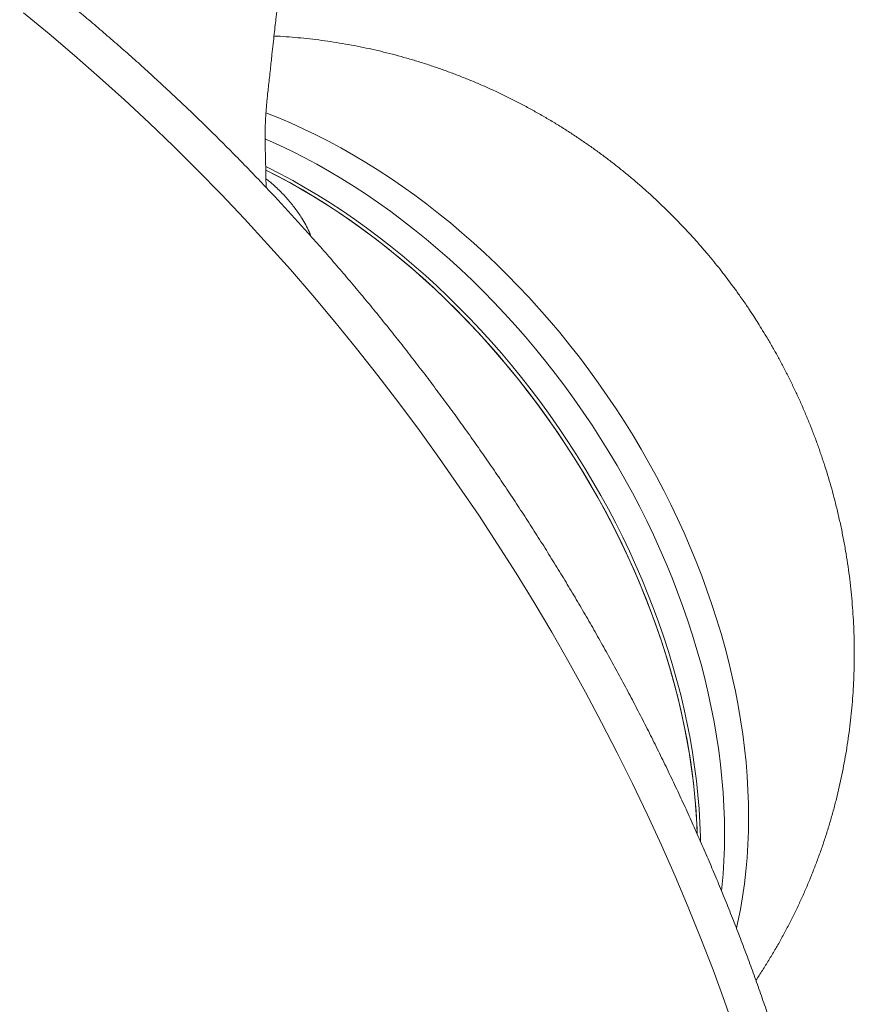
# Model space of a CAD drawing. Units: inches. Extents: x 0 to 34, y 0 to 22.
# Drawn here: x 6.4 to 7.7, y 15.3 to 16.9 of the extents above; entities that cross this region are included whole.
import ezdxf

# ---------------------------------------------------------------- set-up
doc = ezdxf.new("R2010")
doc.units = ezdxf.units.IN
doc.header["$MEASUREMENT"] = 0

msp = doc.modelspace()

# ---------------------------------------------------------------- linework, layer by layer
at = {"color": 7, "linetype": 'Continuous', "lineweight": 15}
msp.add_line((7.4638546, 15.5872589), (7.4639893, 15.5802634), dxfattribs=at)
at = {"color": 7, "linetype": 'Continuous', "lineweight": 15, "flags": 128}
for points in [[(6.4100288, 16.8700814), (6.4498448, 16.8373957), (6.4893026, 16.8039328), (6.5283843, 16.7697084), (6.5670718, 16.7347379), (6.6053475, 16.6990375), (6.6431937, 16.6626236), (6.6805929, 16.6255127), (6.7175284, 16.5877222), (6.753983, 16.5492689), (6.7899399, 16.510171), (6.8253827, 16.470446), (6.860295, 16.4301124), (6.8946609, 16.3891886), (6.9284647, 16.3476934), (6.9616909, 16.3056457), (6.9943241, 16.2630651), (7.0263494, 16.2199709), (7.0577522, 16.1763828), (7.0885179, 16.132321), (7.1186325, 16.0878057), (7.1480822, 16.0428571), (7.1768536, 15.9974961), (7.2049332, 15.9517432), (7.2323083, 15.9056197), (7.2589665, 15.8591467), (7.2848952, 15.8123453), (7.3100828, 15.7652373), (7.3345176, 15.7178439), (7.3581884, 15.6701872), (7.3810846, 15.6222889), (7.4031952, 15.5741711), (7.4245105, 15.5258557), (7.4450205, 15.477365), (7.4647157, 15.4287212), (7.4835874, 15.3799467), (7.5016268, 15.3310636), (7.5188255, 15.2820946)], [(6.7873296, 16.7145138), (6.8059664, 16.7071175), (6.825678, 16.6987545), (6.8453621, 16.6898473), (6.8650051, 16.680402), (6.8845936, 16.6704251), (6.9041142, 16.6599234), (6.9235534, 16.6489041), (6.9428979, 16.6373748), (6.9621346, 16.6253434), (6.9812502, 16.612818), (7.0002316, 16.5998074), (7.0190658, 16.5863204), (7.0377399, 16.5723662), (7.056241, 16.5579545), (7.0745566, 16.5430951), (7.0926741, 16.5277981), (7.110581, 16.5120741), (7.1282651, 16.4959339), (7.1457142, 16.4793885), (7.1629164, 16.4624492), (7.1798599, 16.4451277), (7.1965331, 16.4274358), (7.2129246, 16.4093857), (7.2290231, 16.3909896), (7.2448176, 16.3722603), (7.2602973, 16.3532106), (7.2754516, 16.3338535), (7.29027, 16.3142023), (7.3047425, 16.2942704), (7.318859, 16.2740716), (7.33261, 16.2536196), (7.3459859, 16.2329285), (7.3589778, 16.2120125), (7.3715765, 16.1908858), (7.3837736, 16.1695629), (7.3955606, 16.1480587), (7.4069295, 16.1263876), (7.4178724, 16.1045646), (7.4283819, 16.0826046), (7.4384507, 16.0605227), (7.4480721, 16.038334), (7.4572393, 16.0160538), (7.4659461, 15.9936972), (7.4741865, 15.9712797), (7.4819549, 15.9488165), (7.489246, 15.9263231), (7.4960547, 15.9038149), (7.5023763, 15.8813073), (7.5082067, 15.8588158), (7.5135417, 15.8363556), (7.5183777, 15.8139424), (7.5227114, 15.7915914), (7.5265398, 15.7693179), (7.5298604, 15.7471371), (7.5326707, 15.7250644), (7.5349689, 15.7031148), (7.5367535, 15.6813034), (7.5380231, 15.6596451), (7.538777, 15.6381547), (7.5390145, 15.616847), (7.5387357, 15.5957366), (7.5379406, 15.5748379), (7.5366296, 15.5541654), (7.534804, 15.5337331), (7.5324647, 15.513555), (7.5296135, 15.4936451), (7.5262523, 15.4740168), (7.5223833, 15.4546837), (7.5201436, 15.4446298)], [(6.7860703, 16.6742443), (6.7882168, 16.6733067), (6.8079009, 16.6643994), (6.8275439, 16.6549541), (6.8471324, 16.6449772), (6.866653, 16.6344755), (6.8860922, 16.6234562), (6.9054368, 16.6119269), (6.9246734, 16.5998954), (6.943789, 16.5873701), (6.9627704, 16.5743595), (6.9816046, 16.5608725), (7.0002787, 16.5469183), (7.0187799, 16.5325066), (7.0370954, 16.5176472), (7.0552129, 16.5023502), (7.0731198, 16.4866262), (7.0908039, 16.470486), (7.108253, 16.4539406), (7.1254552, 16.4370013), (7.1423988, 16.4196798), (7.159072, 16.4019879), (7.1754635, 16.3839378), (7.191562, 16.3655417), (7.2073565, 16.3468124), (7.2228362, 16.3277627), (7.2379904, 16.3084056), (7.2528088, 16.2887544), (7.2672813, 16.2688225), (7.2813978, 16.2486237), (7.2951488, 16.2281717), (7.3085248, 16.2074806), (7.3215166, 16.1865645), (7.3341153, 16.1654379), (7.3463125, 16.1441151), (7.3580994, 16.1226108), (7.3694683, 16.1009397), (7.3804112, 16.0791167), (7.3909208, 16.0571567), (7.4009896, 16.0350748), (7.4106109, 16.0128861), (7.4197781, 15.9906059), (7.428485, 15.9682493), (7.4367253, 15.9458318), (7.4444938, 15.9233686), (7.4517848, 15.9008752), (7.4585935, 15.878367), (7.4649152, 15.8558594), (7.4707456, 15.8333679), (7.4760806, 15.8109078), (7.4809166, 15.7884945), (7.4852503, 15.7661435), (7.4890787, 15.74387), (7.4923992, 15.7216892), (7.4952095, 15.6996165), (7.4975078, 15.6776669), (7.4992923, 15.6558555), (7.5005619, 15.6341971), (7.5013158, 15.6127068), (7.5015534, 15.5913991), (7.5012745, 15.5702887), (7.5004794, 15.54939), (7.4991685, 15.5287175), (7.4973428, 15.5082852), (7.4967704, 15.5028904)], [(6.7860703, 16.6742443), (6.7882168, 16.6733067), (6.8079009, 16.6643994), (6.8275439, 16.6549541), (6.8471324, 16.6449772), (6.866653, 16.6344755), (6.8860922, 16.6234562), (6.9054368, 16.6119269), (6.9246734, 16.5998954), (6.943789, 16.5873701), (6.9627704, 16.5743595), (6.9816046, 16.5608725), (7.0002787, 16.5469183), (7.0187799, 16.5325066), (7.0370954, 16.5176472), (7.0552129, 16.5023502), (7.0731198, 16.4866262), (7.0908039, 16.470486), (7.108253, 16.4539406), (7.1254552, 16.4370013), (7.1423988, 16.4196798), (7.159072, 16.4019879), (7.1754635, 16.3839378), (7.191562, 16.3655417), (7.2073565, 16.3468124), (7.2228362, 16.3277627), (7.2379904, 16.3084056), (7.2528088, 16.2887544), (7.2672813, 16.2688225), (7.2813978, 16.2486237), (7.2951488, 16.2281717), (7.3085248, 16.2074806), (7.3215166, 16.1865645), (7.3341153, 16.1654379), (7.3463125, 16.1441151), (7.3580994, 16.1226108), (7.3694683, 16.1009397), (7.3804112, 16.0791167), (7.3909208, 16.0571567), (7.4009896, 16.0350748), (7.4106109, 16.0128861), (7.4197781, 15.9906059), (7.428485, 15.9682493), (7.4367253, 15.9458318), (7.4444938, 15.9233686), (7.4517848, 15.9008752), (7.4585935, 15.878367), (7.4649152, 15.8558594), (7.4707456, 15.8333679), (7.4760806, 15.8109078), (7.4809166, 15.7884945), (7.4852503, 15.7661435), (7.4890787, 15.74387), (7.4923992, 15.7216892), (7.4952095, 15.6996165), (7.4975078, 15.6776669), (7.4992923, 15.6558555), (7.5005619, 15.6341971), (7.5013158, 15.6127068), (7.5015534, 15.5913991), (7.5012745, 15.5702887), (7.5004794, 15.54939), (7.4991685, 15.5287175), (7.4973428, 15.5082852), (7.4967704, 15.5028904)], [(6.7869536, 16.6310482), (6.7900828, 16.6295062), (6.8096713, 16.6195293), (6.8291918, 16.6090276), (6.8486311, 16.5980083), (6.8679756, 16.586479), (6.8872123, 16.5744475), (6.9063279, 16.5619223), (6.9253093, 16.5489116), (6.9441435, 16.5354246), (6.9628176, 16.5214704), (6.9813187, 16.5070587), (6.9996343, 16.4921993), (7.0177518, 16.4769024), (7.0356587, 16.4611784), (7.0533427, 16.4450381), (7.0707919, 16.4284927), (7.0879941, 16.4115534), (7.1049376, 16.3942319), (7.1216108, 16.37654), (7.1380023, 16.3584899), (7.1541008, 16.3400938), (7.1698953, 16.3213646), (7.185375, 16.3023148), (7.2005292, 16.2829577), (7.2153477, 16.2633065), (7.2298201, 16.2433746), (7.2439366, 16.2231758), (7.2576876, 16.2027238), (7.2710636, 16.1820327), (7.2840554, 16.1611166), (7.2966542, 16.13999), (7.3088513, 16.1186672), (7.3206383, 16.0971629), (7.3320071, 16.0754918), (7.34295, 16.0536688), (7.3534596, 16.0317088), (7.3635284, 16.0096269), (7.3731498, 15.9874383), (7.382317, 15.965158), (7.3910238, 15.9428014), (7.3992642, 15.9203839), (7.4070326, 15.8979207), (7.4143237, 15.8754273), (7.4211323, 15.8529191), (7.427454, 15.8304115), (7.4332844, 15.80792), (7.4386194, 15.7854599), (7.4434554, 15.7630466), (7.4477891, 15.7406956), (7.4516175, 15.7184221), (7.454938, 15.6962413), (7.4577483, 15.6741686), (7.4600466, 15.652219), (7.4618311, 15.6304076), (7.4631007, 15.6087492), (7.4638546, 15.5872589), (7.4639911, 15.5801412)], [(6.7869614, 16.6310444), (6.7900828, 16.6295062), (6.8096713, 16.6195293), (6.8291918, 16.6090276), (6.848631, 16.5980083), (6.8679756, 16.586479), (6.8872123, 16.5744475), (6.9063279, 16.5619223), (6.9253092, 16.5489116), (6.9441435, 16.5354246), (6.9628176, 16.5214704), (6.9813187, 16.5070587), (6.9996343, 16.4921993), (7.0177518, 16.4769024), (7.0356587, 16.4611784), (7.0533427, 16.4450381), (7.0707918, 16.4284927), (7.0879941, 16.4115534), (7.1049376, 16.3942319), (7.1216108, 16.37654), (7.1380023, 16.3584899), (7.1541008, 16.3400938), (7.1698953, 16.3213646), (7.185375, 16.3023148), (7.2005292, 16.2829577), (7.2153477, 16.2633065), (7.2298201, 16.2433746), (7.2439366, 16.2231758), (7.2576876, 16.2027238), (7.2710636, 16.1820327), (7.2840554, 16.1611166), (7.2966542, 16.13999), (7.3088513, 16.1186672), (7.3206383, 16.0971629), (7.3320071, 16.0754918), (7.34295, 16.0536688), (7.3534596, 16.0317088), (7.3635284, 16.0096269), (7.3731498, 15.9874382), (7.382317, 15.965158), (7.3910238, 15.9428014), (7.3992642, 15.9203839), (7.4070326, 15.8979207), (7.4143237, 15.8754273), (7.4211323, 15.8529191), (7.427454, 15.8304115), (7.4332844, 15.80792), (7.4386194, 15.7854599), (7.4434554, 15.7630466), (7.4477891, 15.7406956), (7.4516175, 15.7184221), (7.454938, 15.6962413), (7.4577483, 15.6741686), (7.4600466, 15.652219), (7.4618311, 15.6304076), (7.4631007, 15.6087492), (7.4638546, 15.5872589)], [(7.4589637, 15.591677), (7.458668, 15.5998599), (7.4575286, 15.6215726), (7.4558695, 15.6434437), (7.4536917, 15.665458), (7.4509967, 15.6876004), (7.4477865, 15.7098556), (7.4440632, 15.7322081), (7.4398293, 15.7546425), (7.435088, 15.7771433), (7.4298423, 15.7996948), (7.424096, 15.8222817), (7.4178531, 15.8448881), (7.4111177, 15.8674985), (7.4038947, 15.8900972), (7.3961889, 15.9126687), (7.3880058, 15.9351972), (7.3793509, 15.9576673), (7.3702303, 15.9800634), (7.3606503, 16.00237), (7.3506174, 16.0245716), (7.3401387, 16.046653), (7.3292213, 16.0685988), (7.317873, 16.0903938), (7.3061013, 16.1120231), (7.2939146, 16.1334717), (7.2813213, 16.1547247), (7.2683299, 16.1757673), (7.2549496, 16.1965851), (7.2411896, 16.2171637), (7.2270593, 16.2374889), (7.2125687, 16.2575465), (7.1977277, 16.2773228), (7.1825465, 16.296804), (7.1670357, 16.3159766), (7.1512059, 16.3348275), (7.1350682, 16.3533435), (7.1186336, 16.3715119), (7.1019136, 16.3893201), (7.0849198, 16.4067558), (7.0676638, 16.4238069), (7.0501576, 16.4404617), (7.0324132, 16.4567086), (7.0144431, 16.4725364), (6.9962596, 16.4879341), (6.9778752, 16.5028912), (6.9593028, 16.5173972), (6.940555, 16.531442), (6.921645, 16.5450162), (6.9025857, 16.5581101), (6.8833904, 16.5707149), (6.8640723, 16.5828216), (6.8446448, 16.5944221), (6.8251213, 16.6055082), (6.8055153, 16.6160723), (6.7870801, 16.6254915)], [(6.7870945, 16.6254843), (6.8049886, 16.6163483), (6.8245092, 16.6058466), (6.8439484, 16.5948274), (6.8632929, 16.583298), (6.8825296, 16.5712666), (6.9016452, 16.5587412), (6.9206266, 16.5457306), (6.9394608, 16.5322436), (6.9581349, 16.5182895), (6.9766361, 16.5038778), (6.9949516, 16.4890183), (7.0130691, 16.4737213), (7.030976, 16.4579974), (7.0486601, 16.4418572), (7.0661092, 16.4253117), (7.0833114, 16.4083725), (7.1002549, 16.3910509), (7.1169282, 16.373359), (7.1333196, 16.3553089), (7.1494182, 16.3369129), (7.1652127, 16.3181835), (7.1806924, 16.2991338), (7.1958466, 16.2797767), (7.210665, 16.2601255), (7.2251375, 16.2401936), (7.239254, 16.2199948), (7.253005, 16.1995428), (7.266381, 16.1788517), (7.2793728, 16.1579357), (7.2919715, 16.136809), (7.3041687, 16.1154862), (7.3159556, 16.0939819), (7.3273245, 16.0723108), (7.3382674, 16.0504878), (7.3487769, 16.0285278), (7.3588458, 16.0064459), (7.3684671, 15.9842573), (7.3776343, 15.961977), (7.3863412, 15.9396204), (7.3945815, 15.9172029), (7.40235, 15.8947397), (7.409641, 15.8722463), (7.4164497, 15.8497381), (7.4227714, 15.8272305), (7.4286018, 15.804739), (7.4339367, 15.7822789), (7.4387727, 15.7598656), (7.4431064, 15.7375146), (7.4469348, 15.7152411), (7.4502554, 15.6930603), (7.4530657, 15.6709876), (7.455364, 15.649038), (7.4571485, 15.6272266), (7.4584181, 15.6055683), (7.4589671, 15.5915695)]]:
    msp.add_lwpolyline(points, dxfattribs=at)
at = {"color": 7, "linetype": 'Continuous', "lineweight": 15}
for points, knots in [([(6.8327685, 12.9396261), (6.8367356, 12.9410359), (6.8476737, 12.944923), (6.8653898, 12.9516697), (6.8859275, 12.9598303), (6.906272, 12.9683472), (6.9264304, 12.977199), (6.9463969, 12.9863894), (6.9661695, 12.9959154), (6.9857448, 13.0057761), (7.0051203, 13.0159695), (7.0242928, 13.0264945), (7.0432598, 13.037349), (7.0620183, 13.0485315), (7.0805658, 13.0600402), (7.0988992, 13.0718736), (7.1170162, 13.0840296), (7.1349139, 13.0965065), (7.1525898, 13.1093023), (7.1700409, 13.1224155), (7.1872651, 13.1358436), (7.2042594, 13.1495849), (7.2210215, 13.1636375), (7.237549, 13.177999), (7.2538393, 13.1926677), (7.2698899, 13.2076412), (7.2856984, 13.2229175), (7.3012626, 13.2384941), (7.3165796, 13.2543693), (7.3316478, 13.2705401), (7.346464, 13.287005), (7.3610267, 13.3037605), (7.375333, 13.3208052), (7.3893812, 13.3381359), (7.4031685, 13.3557505), (7.416693, 13.3736462), (7.4299526, 13.3918203), (7.442945, 13.4102701), (7.455668, 13.428993), (7.4681198, 13.4479861), (7.4802982, 13.4672465), (7.4922012, 13.4867714), (7.5038268, 13.5065578), (7.5151731, 13.5266026), (7.5262384, 13.5469026), (7.5370206, 13.567455), (7.5475179, 13.5882565), (7.5577286, 13.6093037), (7.5676511, 13.6305935), (7.5772836, 13.6521225), (7.5866246, 13.6738874), (7.5956722, 13.6958848), (7.6044255, 13.718111), (7.6128824, 13.7405628), (7.6210419, 13.7632364), (7.6289025, 13.7861283), (7.6364628, 13.8092349), (7.6437217, 13.8325524), (7.650678, 13.8560772), (7.6573303, 13.8798055), (7.663678, 13.9037335), (7.6697196, 13.9278575), (7.6754544, 13.9521734), (7.6808814, 13.9766776), (7.6859997, 14.001366), (7.6908085, 14.0262347), (7.695307, 14.0512798), (7.6994948, 14.0764971), (7.7033709, 14.1018829), (7.7069345, 14.127433), (7.7101861, 14.1531431), (7.7131242, 14.1790096), (7.7157485, 14.2050281), (7.7180592, 14.2311943), (7.7200556, 14.2575044), (7.7217375, 14.283954), (7.7231044, 14.3105392), (7.7241568, 14.3372554), (7.7248942, 14.3640988), (7.7253165, 14.3910648), (7.7254236, 14.4181496), (7.7252162, 14.4453484), (7.7246937, 14.4726574), (7.7238562, 14.5000721), (7.7227048, 14.5275883), (7.7212391, 14.5552015), (7.7194591, 14.5829078), (7.7173658, 14.6107025), (7.7149596, 14.6385814), (7.7122402, 14.6665403), (7.709209, 14.6945747), (7.705866, 14.7226802), (7.7022122, 14.7508526), (7.6982476, 14.7790875), (7.6939736, 14.8073803), (7.6893908, 14.835727), (7.6844996, 14.8641229), (7.679301, 14.8925639), (7.6737961, 14.9210453), (7.6679858, 14.949563), (7.6618707, 14.9781125), (7.6554522, 15.0066894), (7.6487312, 15.0352893), (7.6417089, 15.0639078), (7.6343863, 15.0925406), (7.6267647, 15.1211832), (7.6188453, 15.1498312), (7.6106295, 15.1784804), (7.6021185, 15.2071261), (7.5933136, 15.2357641), (7.5842162, 15.2643901), (7.5748281, 15.2929995), (7.5651505, 15.321588), (7.5551849, 15.3501514), (7.544933, 15.3786851), (7.5343964, 15.4071848), (7.5235768, 15.4356462), (7.5124757, 15.4640648), (7.5010954, 15.4924366), (7.4894369, 15.5207568), (7.4775028, 15.5490215), (7.4652942, 15.577226), (7.4528136, 15.6053663), (7.4400629, 15.633438), (7.4270437, 15.6614367), (7.4137584, 15.6893582), (7.400209, 15.7171983), (7.3863973, 15.7449526), (7.3723259, 15.772617), (7.3579966, 15.8001873), (7.3434119, 15.8276591), (7.328574, 15.8550284), (7.3134849, 15.8822908), (7.2981473, 15.9094423), (7.2825635, 15.9364788), (7.2667355, 15.9633959), (7.2506664, 15.9901898), (7.2343582, 16.0168562), (7.2178135, 16.0433911), (7.2010348, 16.0697904), (7.1840249, 16.0960501), (7.1667862, 16.122166), (7.1493214, 16.1481345), (7.1316331, 16.1739513), (7.1137242, 16.1996125), (7.0955973, 16.2251142), (7.0772552, 16.2504524), (7.0587007, 16.2756233), (7.0399366, 16.3006231), (7.0209659, 16.3254479), (7.0017913, 16.3500938), (6.9824159, 16.3745571), (6.9628426, 16.3988341), (6.9430744, 16.4229211), (6.9231142, 16.4468142), (6.9029652, 16.4705099), (6.8826302, 16.4940044), (6.8621127, 16.5172943), (6.8414156, 16.5403759), (6.820542, 16.5632455), (6.7994951, 16.5858998), (6.7782782, 16.6083353), (6.7568944, 16.6305484), (6.7353471, 16.6525356), (6.7136393, 16.6742937), (6.6917748, 16.6958195), (6.6697564, 16.7171091), (6.6475876, 16.7381597), (6.625272, 16.758968), (6.6028127, 16.7795305), (6.5802133, 16.7998443), (6.5574771, 16.819906), (6.5346076, 16.8397125), (6.5116083, 16.8592609), (6.4884826, 16.8785481), (6.4652342, 16.8975712), (6.4418665, 16.9163269), (6.418383, 16.9348125), (6.3947874, 16.953025), (6.3710832, 16.9709618), (6.3472741, 16.9886198), (6.3233636, 17.0059964), (6.2993553, 17.0230887), (6.275253, 17.0398943), (6.2510602, 17.05641), (6.2267809, 17.072634), (6.2024184, 17.0885629), (6.1779768, 17.1041949), (6.1534594, 17.119527), (6.1288703, 17.1345569), (6.1042131, 17.1492824), (6.0794916, 17.163701), (6.0547095, 17.1778105), (6.0298707, 17.1916083), (6.0049789, 17.2050927), (5.9800381, 17.2182611), (5.9550519, 17.2311113), (5.9300244, 17.243642), (5.9049591, 17.2558502), (5.8798603, 17.2677346), (5.8547316, 17.2792929), (5.8295768, 17.2905234), (5.8044001, 17.3014241), (5.7792051, 17.3119938), (5.7539958, 17.3222282), (5.7287763, 17.332135), (5.7035503, 17.3416794), (5.6843109, 17.3487729), (5.6734822, 17.3525733), (5.6710627, 17.3534224)], [0, 0, 0, 0, 0.00274272, 0.007562419, 0.01238089, 0.017198189, 0.022014388, 0.026829551, 0.031643771, 0.036457113, 0.041269689, 0.046081562, 0.050892868, 0.055703654, 0.060514069, 0.065324179, 0.070134103, 0.07494394, 0.079753775, 0.084563708, 0.089373807, 0.094184221, 0.098995016, 0.103806325, 0.108618214, 0.113430797, 0.118244156, 0.123058369, 0.127873536, 0.132689729, 0.137507018, 0.142325467, 0.147145159, 0.151966113, 0.156788438, 0.161612122, 0.166437241, 0.171263799, 0.176091882, 0.180921447, 0.185752551, 0.190585219, 0.195419409, 0.200255167, 0.20509247, 0.209931324, 0.214771695, 0.219613589, 0.224456968, 0.22930183, 0.234148128, 0.238995843, 0.243844936, 0.248695382, 0.253547124, 0.258400146, 0.263254392, 0.268109827, 0.272966393, 0.277824066, 0.2826828, 0.287542529, 0.292403223, 0.297264841, 0.30212733, 0.306990638, 0.311854732, 0.316719569, 0.321585098, 0.326451274, 0.331318073, 0.336185437, 0.341053328, 0.345921718, 0.35079057, 0.355659836, 0.360529489, 0.365399498, 0.370269828, 0.375140451, 0.380011334, 0.384882453, 0.38975378, 0.394625291, 0.399496959, 0.404368765, 0.409240688, 0.414112704, 0.418984795, 0.423856949, 0.428729142, 0.43360136, 0.438473589, 0.443345815, 0.44821802, 0.453090195, 0.457962333, 0.462834424, 0.467706454, 0.472578413, 0.477450312, 0.482322127, 0.487193852, 0.492065491, 0.496937041, 0.501808495, 0.506679842, 0.51155109, 0.516422232, 0.521293268, 0.526164202, 0.531035013, 0.535905724, 0.540776332, 0.545646826, 0.550517227, 0.55538751, 0.560257686, 0.565127765, 0.56999775, 0.574867628, 0.579737423, 0.584607123, 0.589476728, 0.594346262, 0.599215699, 0.604085061, 0.608954348, 0.613823586, 0.618692731, 0.623561841, 0.628430878, 0.633299848, 0.638168782, 0.643037691, 0.647906539, 0.652775363, 0.65764416, 0.66251293, 0.667381696, 0.672250411, 0.677119144, 0.681987884, 0.686856618, 0.691725354, 0.696594097, 0.701462852, 0.706331642, 0.711200441, 0.716069286, 0.72093815, 0.72580707, 0.73067602, 0.735545032, 0.740414095, 0.745283229, 0.750152402, 0.755021692, 0.759891017, 0.76476041, 0.769629913, 0.774499503, 0.779369156, 0.784238933, 0.789108784, 0.793978744, 0.798848822, 0.803718982, 0.808589281, 0.813459669, 0.818330184, 0.823200809, 0.828071539, 0.832942399, 0.837813385, 0.8426845, 0.847555719, 0.852427055, 0.857298522, 0.862170112, 0.867041817, 0.871913628, 0.876785566, 0.881657605, 0.88652975, 0.891402007, 0.89627434, 0.901146783, 0.906019311, 0.910891911, 0.915764579, 0.920637315, 0.92551011, 0.930382935, 0.935255796, 0.940128674, 0.945001556, 0.949874421, 0.954747262, 0.959620054, 0.964492783, 0.969365427, 0.974237968, 0.979110387, 0.983982656, 0.988854754, 0.993726654, 0.998598332, 1, 1, 1, 1]), ([(6.7876875, 16.598319), (6.7876832, 16.5985068), (6.7875795, 16.6030728), (6.7873789, 16.6119759), (6.7870929, 16.6246888), (6.7868261, 16.6366382), (6.7865819, 16.647481), (6.7863711, 16.6571477), (6.7861634, 16.6656398), (6.7860565, 16.6730056), (6.7860409, 16.6792785), (6.7860698, 16.6836931), (6.7861197, 16.6873659), (6.7861617, 16.6894222), (6.7862156, 16.6917363), (6.786339, 16.6957805), (6.7864908, 16.6996214), (6.786673, 16.7035276), (6.7868511, 16.7068266), (6.7870084, 16.709464), (6.7871075, 16.7110357), (6.7871692, 16.7119816), (6.7872414, 16.7130692), (6.7873848, 16.7151679), (6.7876369, 16.7186324), (6.7880206, 16.7235235), (6.7885694, 16.7298812), (6.789323, 16.7377865), (6.7903459, 16.7471684), (6.7915495, 16.7580096), (6.7928535, 16.7698416), (6.7941942, 16.7819976), (6.7954974, 16.7938276), (6.7969598, 16.8071036), (6.7985535, 16.8215681), (6.8002518, 16.8369627), (6.8018087, 16.8510517), (6.8034079, 16.8654889), (6.8050725, 16.8804715), (6.8068372, 16.8963017), (6.8085455, 16.9115752), (6.8101928, 16.9262539), (6.8115383, 16.9382038), (6.8125909, 16.9475304), (6.8133688, 16.9544117), (6.8141596, 16.9613969), (6.8150346, 16.969114), (6.8160654, 16.9781905), (6.8170575, 16.9869094), (6.8179593, 16.9948216), (6.8186816, 17.0011528), (6.8193567, 17.0070641), (6.8199385, 17.0121571), (6.8204718, 17.0168239), (6.8209619, 17.021308), (6.8214721, 17.0261614), (6.8219222, 17.0306507), (6.8222793, 17.0343746), (6.8225134, 17.0368867), (6.8227352, 17.0393212), (6.8229971, 17.0422806), (6.8233101, 17.0459694), (6.8237983, 17.0520655), (6.8243863, 17.0603178), (6.8249787, 17.0704338), (6.8253681, 17.0791602), (6.8256101, 17.0863746), (6.8257468, 17.0917537), (6.8258294, 17.0962909), (6.8258726, 17.0997466), (6.8258937, 17.1023049), (6.8259063, 17.1046883), (6.8259114, 17.1076324), (6.8258974, 17.1116874), (6.8258439, 17.1168447), (6.8257239, 17.1230969), (6.8255929, 17.1304617), (6.8254554, 17.1380208), (6.8253635, 17.1431246), (6.8253224, 17.1454038)], [0, 0, 0, 0, 0.001021595, 0.024837622, 0.048505416, 0.070281951, 0.090031198, 0.107754777, 0.123192534, 0.136680243, 0.148179417, 0.157714627, 0.162339228, 0.168653943, 0.178167586, 0.189202715, 0.199753677, 0.208900142, 0.218759425, 0.223838476, 0.227764904, 0.229826584, 0.230672537, 0.234937608, 0.241153384, 0.249684471, 0.261104832, 0.275097062, 0.291679472, 0.310857093, 0.332539148, 0.354338963, 0.37520195, 0.395127542, 0.424544347, 0.451648726, 0.476448253, 0.498955454, 0.527921284, 0.555765967, 0.582737045, 0.608761682, 0.633454826, 0.645985901, 0.658126356, 0.669877067, 0.682958002, 0.698971527, 0.717918936, 0.729107171, 0.740857791, 0.751420623, 0.760496173, 0.76813615, 0.776856604, 0.786129762, 0.79671796, 0.803338145, 0.807860378, 0.811997689, 0.817314245, 0.82387284, 0.831704216, 0.849550073, 0.867332024, 0.884927575, 0.895399523, 0.905232645, 0.913190136, 0.919243311, 0.923411197, 0.926639072, 0.931856666, 0.939062356, 0.948252626, 0.95942624, 0.972594404, 0.987761323, 1, 1, 1, 1]), ([(7.5503127, 15.3635743), (7.5520212, 15.3661048), (7.55721, 15.3737898), (7.5655304, 15.3868689), (7.5752908, 15.4027963), (7.5847083, 15.4189548), (7.5938004, 15.4353239), (7.6025574, 15.4519011), (7.6109765, 15.4686792), (7.6190533, 15.4856523), (7.6267841, 15.502814), (7.6341648, 15.5201578), (7.6411922, 15.5376772), (7.6478622, 15.5553657), (7.6541715, 15.5732167), (7.6601168, 15.5912235), (7.6656947, 15.6093793), (7.6709022, 15.6276774), (7.675736, 15.6461111), (7.6801933, 15.6646732), (7.684271, 15.6833571), (7.6879666, 15.7021558), (7.6912774, 15.7210622), (7.6942008, 15.7400696), (7.6967342, 15.7591708), (7.6988753, 15.7783589), (7.7006218, 15.797627), (7.7019713, 15.8169682), (7.7029221, 15.8363754), (7.7034714, 15.8558419), (7.7036178, 15.8753609), (7.7033587, 15.8949257), (7.7026925, 15.9145297), (7.701617, 15.9341665), (7.70013, 15.9538297), (7.6982297, 15.9735134), (7.6959137, 15.9932116), (7.6931799, 16.0129189), (7.6900254, 16.0326302), (7.6864476, 16.0523408), (7.6824433, 16.0720467), (7.6780087, 16.0917445), (7.6733082, 16.1107513), (7.6683939, 16.1290453), (7.6633189, 16.1466042), (7.6579115, 16.1640681), (7.6521746, 16.1814286), (7.6461116, 16.1986772), (7.6397259, 16.2158048), (7.633022, 16.232802), (7.6260049, 16.2496577), (7.6186814, 16.2663598), (7.6110599, 16.2828925), (7.6031527, 16.2992354), (7.5949789, 16.3153584), (7.5865703, 16.3312101), (7.577993, 16.3466891), (7.5694135, 16.3615353), (7.5613144, 16.3750085), (7.554108, 16.3865929), (7.5472768, 16.3972719), (7.5413183, 16.4063338), (7.5336743, 16.4176856), (7.5268879, 16.4274631), (7.5189155, 16.4386079), (7.511944, 16.4481308), (7.5034552, 16.4593924), (7.494339, 16.4711208), (7.4845723, 16.4832877), (7.4742639, 16.4957086), (7.4634726, 16.5082764), (7.4522431, 16.5209083), (7.4406098, 16.5335424), (7.4285992, 16.5461301), (7.4162327, 16.5586329), (7.4035283, 16.5710191), (7.390501, 16.5832625), (7.3771642, 16.5953405), (7.3635299, 16.6072341), (7.3496091, 16.6189261), (7.3354118, 16.6304016), (7.3209478, 16.6416472), (7.3062263, 16.6526506), (7.2912562, 16.6634008), (7.2760461, 16.6738875), (7.2606044, 16.6841012), (7.2449396, 16.6940334), (7.2290601, 16.703676), (7.2129739, 16.7130211), (7.1966893, 16.7220617), (7.1802145, 16.7307915), (7.1635574, 16.7392038), (7.1467264, 16.7472932), (7.1297294, 16.7550537), (7.1125748, 16.7624806), (7.0952706, 16.7695689), (7.0778251, 16.7763141), (7.0602462, 16.782712), (7.0425424, 16.7887587), (7.0247216, 16.7944504), (7.006792, 16.7997837), (6.988762, 16.8047557), (6.9706396, 16.8093632), (6.9524331, 16.8136037), (6.9341505, 16.8174747), (6.9158002, 16.8209742), (6.8973902, 16.8240998), (6.8789288, 16.8268508), (6.8604238, 16.8292223), (6.841884, 16.831224), (6.8233157, 16.8328158), (6.8093352, 16.8338123), (6.8015416, 16.8341559), (6.7999504, 16.8342261)], [0, 0, 0, 0, 0.0046028195, 0.0139783962, 0.0233640178, 0.032760079, 0.0421669385, 0.0515850548, 0.0610148051, 0.0704565821, 0.0799107706, 0.0893777897, 0.0988580124, 0.1083518516, 0.1178596778, 0.1273819125, 0.1369189236, 0.1464711802, 0.1560390075, 0.1656229084, 0.1752232382, 0.1848405043, 0.194475157, 0.2041276578, 0.2137985233, 0.2234883008, 0.2331975417, 0.2429268259, 0.2526768407, 0.2624482646, 0.2722418874, 0.2820585246, 0.2918991466, 0.3017647462, 0.3116564862, 0.3215756909, 0.3315238206, 0.3415025695, 0.3515139262, 0.3615601188, 0.3716438129, 0.3817681925, 0.3919369745, 0.401099514, 0.4102653035, 0.4194328422, 0.428601157, 0.4377689878, 0.4469348444, 0.4560967566, 0.4652520847, 0.4743972669, 0.4835270855, 0.4926335723, 0.5017037801, 0.5107147781, 0.519621347, 0.5283195034, 0.5365037091, 0.5432642371, 0.5488387841, 0.5555701718, 0.5595756772, 0.5694223802, 0.5734697858, 0.5801851933, 0.5871727123, 0.5946802822, 0.6025266174, 0.6106383919, 0.6189570933, 0.6274410382, 0.6360592002, 0.6447881537, 0.6536097036, 0.662509559, 0.6714762679, 0.6805004972, 0.6895745346, 0.6986919331, 0.7078472128, 0.7170357558, 0.7262534739, 0.7354968321, 0.7447627936, 0.7540485982, 0.7633517966, 0.7726702043, 0.7820018648, 0.7913449877, 0.8006979474, 0.8100592749, 0.8194276516, 0.8288018351, 0.8381806716, 0.8475631386, 0.8569482767, 0.8663352431, 0.8757232353, 0.8851114713, 0.894499343, 0.9038862175, 0.9132715363, 0.9226547707, 0.9320354583, 0.9414132356, 0.9507876806, 0.9601585052, 0.9695254354, 0.9788881577, 0.9882465057, 0.9976002986, 1, 1, 1, 1]), ([(6.7873815, 16.6118647), (6.7892384, 16.6104466), (6.7964695, 16.6049248), (6.8077993, 16.5944048), (6.8211851, 16.5804517), (6.833027, 16.5658633), (6.8443772, 16.5490538), (6.852833, 16.5345361), (6.8565522, 16.5248409), (6.8575, 16.5223702)], [0, 0, 0, 0, 0.0577275017, 0.2247932491, 0.3892481489, 0.5516677397, 0.7126500381, 0.926772318, 1, 1, 1, 1])]:
    msp.add_open_spline(points, degree=3, knots=knots, dxfattribs=at)

doc.saveas('drawing.dxf')
